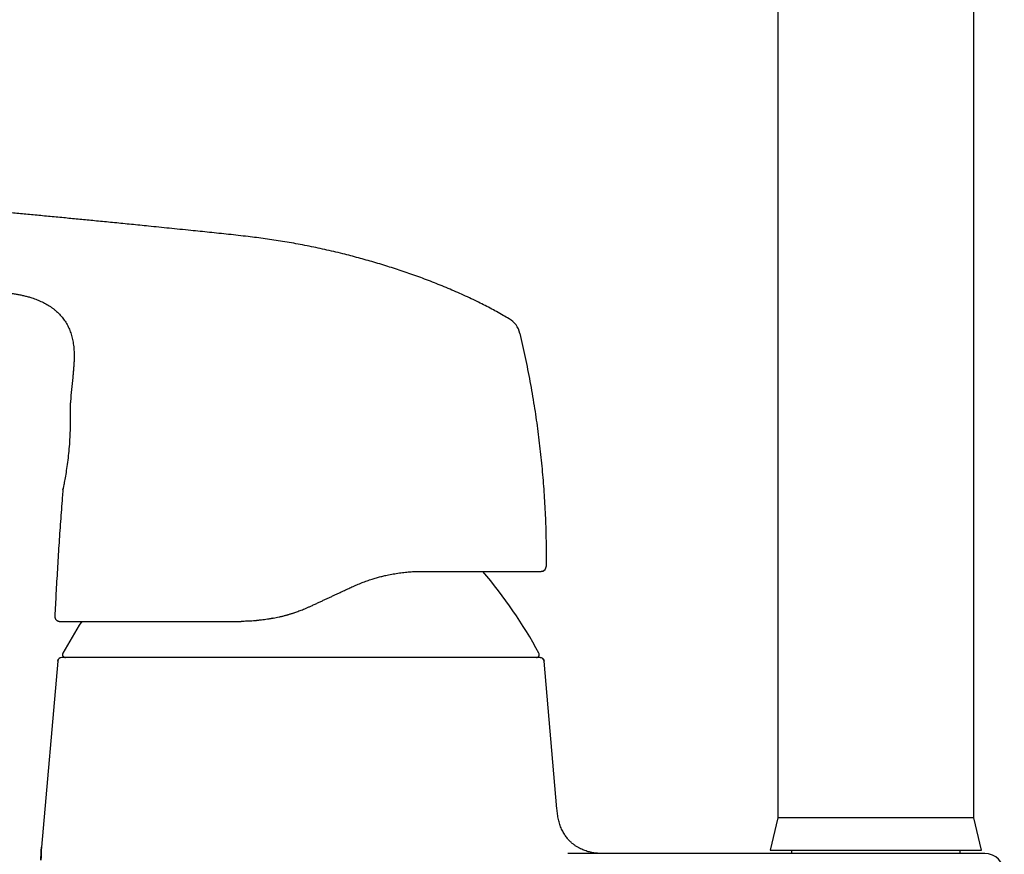
# Model space of a CAD drawing. Units: millimetres. Extents: x 8 to 775, y 12 to 810.
# Drawn here: x 190 to 290, y 566 to 651 of the extents above; entities that cross this region are included whole.
import ezdxf

# ---------------------------------------------------------------- set-up
doc = ezdxf.new("R2010")
doc.units = ezdxf.units.MM

msp = doc.modelspace()

# ---------------------------------------------------------------- linework, layer by layer
at = {"color": 7, "linetype": 'Continuous', "lineweight": 30}
for p, q in [((267.32, 682.08), (267.32, 570.08)), ((287.32, 570.08), (287.32, 682.08)), ((195.54, 615.79), (195.51, 615.55)), ((195.19, 612.14), (195.19, 612.08)), ((194.45, 603.51), (194.45, 603.53)), ((193.94, 586.06), (192.28, 567.08)), ((193.94, 586.06), (192.28, 567.08)), ((244.82, 570.99), (243.5, 586.06)), ((244.82, 570.99), (243.5, 586.06)), ((267.32, 570.08), (266.55, 566.78)), ((287.32, 570.08), (267.32, 570.08)), ((288.1, 566.78), (287.32, 570.08)), ((246.12, 566.43), (245.94, 566.44)), ((246.55, 566.43), (246.54, 566.43)), ((278.29, 566.43), (246.55, 566.43)), ((266.55, 566.78), (288.1, 566.78)), ((268.72, 566.78), (268.72, 566.43)), ((285.92, 566.43), (285.92, 566.78))]:
    msp.add_line(p, q, dxfattribs=at)
at = {"color": 7, "linetype": 'Continuous', "lineweight": 30, "flags": 128}
msp.add_lwpolyline([(243.28, 595.22), (243.27, 595.21), (243.22, 595.21)], dxfattribs=at)
at = {"color": 7, "linetype": 'Continuous', "lineweight": 30}
for centre, radius, start, end in [((238.74, 618.94), 2.36, 13.3253, 59.2487), ((199.08, 562.93), 50, 28.6049, 40.213), ((243.22, 595.71), 0.5, 284.4544, 359.5833), ((238.35, 562.93), 50, 147.0697, 151.3951), ((194.33, 586.03), 0.4, 90, 175), ((194.72, 586.73), 0.3, 151.3951, 270), ((242.72, 586.73), 0.3, 270, 28.6049), ((243.1, 586.03), 0.4, 5, 90), ((207.22, 565.77), 15, 175, 180), ((288.42, 564.43), 2, 0, 90)]:
    msp.add_arc(centre, radius, start, end, dxfattribs=at)
for points, knots in [([(239.94, 620.96), (239.74, 621.08), (239.31, 621.33), (238.67, 621.7), (238, 622.05), (237.34, 622.4), (236.63, 622.75), (235.89, 623.11), (235.1, 623.47), (234.31, 623.82), (233.52, 624.16), (232.72, 624.48), (231.92, 624.8), (231.13, 625.1), (230.33, 625.39), (229.54, 625.67), (228.75, 625.93), (227.96, 626.19), (227.16, 626.44), (226.36, 626.68), (225.57, 626.91), (224.78, 627.13), (223.99, 627.34), (223.16, 627.56), (222.29, 627.77), (221.38, 627.98), (220.47, 628.18), (219.57, 628.37), (218.66, 628.55), (217.76, 628.71), (216.86, 628.86), (215.97, 629), (215.09, 629.13), (214.21, 629.25), (213.29, 629.36), (212.34, 629.47), (211.35, 629.58), (210.37, 629.68), (209.4, 629.78), (208.44, 629.88), (207.44, 629.98), (206.39, 630.09), (205.31, 630.2), (204.24, 630.31), (203.24, 630.41), (202.31, 630.51), (201.44, 630.59), (200.58, 630.68), (199.73, 630.76), (198.9, 630.84), (198.09, 630.92), (197.31, 631), (196.56, 631.07), (195.81, 631.14), (195.08, 631.21), (194.33, 631.29), (193.56, 631.36), (192.78, 631.43), (192.01, 631.51), (191.25, 631.58), (190.51, 631.65), (189.78, 631.72), (189.06, 631.78), (188.36, 631.85), (187.69, 631.91), (187.05, 631.97), (186.41, 632.03), (185.79, 632.08), (185.17, 632.14), (184.58, 632.19), (184.01, 632.24), (183.47, 632.29), (182.93, 632.34), (182.41, 632.39), (181.68, 632.45), (180.74, 632.53), (179.6, 632.63), (178.47, 632.73), (177.28, 632.84), (176.03, 632.94), (174.72, 633.05), (173.43, 633.16), (172.15, 633.27), (170.88, 633.38), (169.57, 633.48), (168.24, 633.59), (166.88, 633.7), (165.53, 633.81), (164.2, 633.91), (162.97, 634.01), (161.85, 634.1), (160.84, 634.18), (159.82, 634.25), (158.81, 634.33), (157.13, 634.46), (154.77, 634.63), (151.74, 634.85), (149.6, 635), (148.34, 635.09), (147.98, 635.12), (147.62, 635.14), (147.25, 635.17), (146.88, 635.19), (146.51, 635.22), (146.13, 635.25), (145.73, 635.28), (145.31, 635.3), (144.88, 635.34), (144.43, 635.37), (143.97, 635.4), (143.5, 635.44), (143, 635.49), (142.5, 635.54), (141.98, 635.59), (141.45, 635.65), (140.9, 635.71), (140.34, 635.79), (139.77, 635.87), (139.18, 635.96), (138.58, 636.06), (137.99, 636.16), (137.4, 636.27), (136.82, 636.39), (136.23, 636.51), (135.63, 636.64), (135.01, 636.79), (134.4, 636.94), (133.78, 637.1), (133.16, 637.27), (132.53, 637.45), (131.89, 637.64), (131.25, 637.84), (130.6, 638.05), (129.95, 638.27), (129.29, 638.49), (128.62, 638.74), (127.94, 638.99), (127.25, 639.26), (126.55, 639.55), (125.85, 639.84), (125.14, 640.15), (124.42, 640.47), (123.74, 640.79), (123.09, 641.1), (122.49, 641.4), (121.88, 641.71), (121.26, 642.04), (120.65, 642.37), (120.04, 642.71), (119.44, 643.05), (118.86, 643.39), (118.27, 643.75), (117.68, 644.12), (117.07, 644.51), (116.43, 644.93), (115.77, 645.37), (115.12, 645.84), (114.46, 646.31), (113.8, 646.8), (113.14, 647.31), (112.68, 647.66), (112.45, 647.85), (112.43, 647.87)], [0, 0, 0, 0, 0.005421, 0.011157, 0.016856, 0.022522, 0.028156, 0.03476, 0.041323, 0.047841, 0.054308, 0.060854, 0.067349, 0.073797, 0.0802, 0.086558, 0.092869, 0.099133, 0.105489, 0.111797, 0.118057, 0.124269, 0.130433, 0.136548, 0.143696, 0.15078, 0.157805, 0.164766, 0.171798, 0.178754, 0.185638, 0.192455, 0.199208, 0.205897, 0.21252, 0.220161, 0.227713, 0.235176, 0.242551, 0.249838, 0.257037, 0.265409, 0.273658, 0.281785, 0.28979, 0.296485, 0.303092, 0.309611, 0.316041, 0.322382, 0.328636, 0.33445, 0.340186, 0.345844, 0.351423, 0.356923, 0.36297, 0.368918, 0.374769, 0.380523, 0.386178, 0.391737, 0.397198, 0.402562, 0.407569, 0.412488, 0.417319, 0.422063, 0.426719, 0.431287, 0.435514, 0.439663, 0.443734, 0.447727, 0.451659, 0.460379, 0.469029, 0.477609, 0.486118, 0.496156, 0.506094, 0.515933, 0.525671, 0.53531, 0.544849, 0.555327, 0.565684, 0.575919, 0.586033, 0.596026, 0.603793, 0.611489, 0.619173, 0.626863, 0.634561, 0.657508, 0.680501, 0.703527, 0.706285, 0.709044, 0.711803, 0.714562, 0.717335, 0.72015, 0.723067, 0.726087, 0.72921, 0.732504, 0.735905, 0.739414, 0.743031, 0.746758, 0.750595, 0.754541, 0.758596, 0.762761, 0.767033, 0.771412, 0.775898, 0.780491, 0.78519, 0.78959, 0.79408, 0.798659, 0.803327, 0.808084, 0.812929, 0.817722, 0.822596, 0.827553, 0.832591, 0.837711, 0.842819, 0.848008, 0.853277, 0.858625, 0.864165, 0.869786, 0.87549, 0.881276, 0.887143, 0.893092, 0.899123, 0.904199, 0.909332, 0.914521, 0.919765, 0.925064, 0.930419, 0.935517, 0.940665, 0.945862, 0.951109, 0.956404, 0.962371, 0.968399, 0.974487, 0.980635, 0.986843, 0.993111, 0.99944, 1, 1, 1, 1]), ([(187.79, 623.75), (187.92, 623.74), (188.19, 623.71), (188.59, 623.66), (188.99, 623.6), (189.38, 623.54), (189.78, 623.48), (190.16, 623.4), (190.54, 623.32), (190.91, 623.22), (191.25, 623.12), (191.55, 623.02), (191.82, 622.92), (192.08, 622.81), (192.34, 622.69), (192.59, 622.57), (192.83, 622.43), (193.06, 622.29), (193.29, 622.14), (193.51, 621.98), (193.72, 621.81), (193.91, 621.63), (194.1, 621.44), (194.28, 621.25), (194.45, 621.04), (194.6, 620.83), (194.75, 620.61), (194.88, 620.38), (195.01, 620.15), (195.12, 619.9), (195.21, 619.65), (195.3, 619.4), (195.38, 619.13), (195.44, 618.86), (195.5, 618.58), (195.54, 618.27), (195.57, 617.95), (195.59, 617.62), (195.6, 617.29), (195.6, 616.95), (195.59, 616.59), (195.57, 616.2), (195.54, 615.85), (195.52, 615.63), (195.51, 615.55)], [0, 0, 0, 0, 0.030633, 0.061251, 0.091832, 0.12235, 0.152774, 0.182535, 0.212152, 0.241595, 0.270825, 0.292801, 0.314614, 0.336251, 0.3577, 0.378955, 0.400013, 0.420876, 0.441553, 0.462058, 0.482412, 0.502639, 0.522771, 0.542837, 0.562873, 0.582912, 0.60299, 0.623141, 0.6434, 0.663797, 0.684361, 0.705118, 0.726089, 0.74729, 0.768735, 0.793053, 0.817696, 0.842666, 0.867962, 0.893578, 0.919493, 0.950377, 0.981563, 1, 1, 1, 1]), ([(241.03, 619.48), (241.13, 619.07), (241.32, 618.26), (241.58, 617.03), (241.83, 615.81), (242.07, 614.57), (242.29, 613.34), (242.49, 612.13), (242.67, 610.94), (242.83, 609.77), (242.99, 608.59), (243.12, 607.42), (243.24, 606.25), (243.35, 605.07), (243.45, 603.89), (243.53, 602.71), (243.6, 601.53), (243.65, 600.36), (243.69, 599.19), (243.71, 598.03), (243.73, 596.87), (243.72, 596.09), (243.72, 595.71)], [0, 0, 0, 0, 0.052271, 0.104539, 0.156805, 0.209067, 0.261326, 0.313583, 0.362853, 0.412123, 0.461393, 0.510664, 0.559936, 0.609211, 0.658489, 0.70777, 0.757056, 0.806346, 0.854758, 0.903173, 0.951587, 1, 1, 1, 1]), ([(195.51, 615.55), (195.51, 615.5), (195.49, 615.3), (195.47, 615.11), (195.46, 614.97)], [0, 0, 0, 0, 0.292015, 1, 1, 1, 1]), ([(195.46, 614.97), (195.38, 614.15), (195.28, 613.21), (195.2, 612.27), (195.19, 612.14)], [0, 0, 0, 0, 0.865275, 1, 1, 1, 1]), ([(195.19, 612.08), (195.2, 611.98), (195.21, 611.75), (195.21, 610.79), (195.2, 609.8), (195.16, 608.9), (195.1, 607.95), (195.01, 607.01), (194.9, 606.11), (194.77, 605.28), (194.65, 604.56), (194.55, 604), (194.47, 603.61), (194.46, 603.53), (194.45, 603.49)], [0, 0, 0, 0, 0.105192, 0.236452, 0.312596, 0.389024, 0.464913, 0.542081, 0.618352, 0.69467, 0.771732, 0.847787, 0.923885, 1, 1, 1, 1]), ([(195.19, 612.16), (195.19, 612.16), (195.19, 612.15), (195.19, 612.14), (195.19, 612.13), (195.19, 612.12)], [0, 0, 0, 0, 0.213897, 0.706092, 1, 1, 1, 1]), ([(194.45, 603.5), (194.43, 603.25), (194.35, 602.18), (194.21, 600.29), (194.04, 597.84), (193.89, 595.39), (193.75, 592.99), (193.67, 591.4), (193.63, 590.64)], [0, 0, 0, 0, 0.059506, 0.249949, 0.440391, 0.630831, 0.821264, 1, 1, 1, 1]), ([(194.45, 603.53), (194.46, 603.53), (194.46, 603.54), (194.48, 603.67), (194.5, 603.76)], [0, 0, 0, 0, 0.384049, 1, 1, 1, 1]), ([(223.91, 593.62), (224.09, 593.7), (224.43, 593.85), (224.94, 594.06), (225.45, 594.25), (225.87, 594.39), (226.19, 594.49), (226.41, 594.55), (226.63, 594.61), (226.85, 594.67), (227.07, 594.73), (227.28, 594.78), (227.64, 594.86), (228.13, 594.95), (228.75, 595.05), (229.36, 595.13), (229.95, 595.18), (230.53, 595.21), (230.91, 595.21), (231.1, 595.21)], [0, 0, 0, 0, 0.074167, 0.146954, 0.218377, 0.288451, 0.319481, 0.350244, 0.380743, 0.410978, 0.440953, 0.470668, 0.500126, 0.586862, 0.67215, 0.756048, 0.838613, 0.919909, 1, 1, 1, 1]), ([(231.1, 595.21), (231.25, 595.21), (231.56, 595.21), (232.01, 595.21), (232.46, 595.21), (232.9, 595.21), (233.33, 595.21), (233.76, 595.21), (234.19, 595.21), (234.63, 595.21), (235.08, 595.21), (235.51, 595.21), (235.93, 595.21), (236.32, 595.21), (236.7, 595.21), (237.05, 595.21), (237.4, 595.21), (237.73, 595.21), (238.06, 595.21), (238.38, 595.21), (238.7, 595.21), (239.02, 595.21), (239.33, 595.21), (239.63, 595.21), (239.92, 595.21), (240.19, 595.21), (240.43, 595.21), (240.66, 595.21), (240.88, 595.21), (241.09, 595.21), (241.29, 595.21), (241.48, 595.21), (241.67, 595.21), (241.85, 595.21), (242.02, 595.21), (242.18, 595.21), (242.33, 595.21), (242.48, 595.21), (242.61, 595.21), (242.73, 595.21), (242.83, 595.21), (242.93, 595.21), (243.01, 595.21), (243.08, 595.21), (243.13, 595.21), (243.17, 595.21), (243.2, 595.21), (243.22, 595.21), (243.22, 595.21), (243.22, 595.21)], [0, 0, 0, 0, 0.020237, 0.040405, 0.060515, 0.080578, 0.100605, 0.12061, 0.140762, 0.162881, 0.184889, 0.206804, 0.228642, 0.250421, 0.270219, 0.290067, 0.30998, 0.32997, 0.350049, 0.370231, 0.390293, 0.412261, 0.434209, 0.456152, 0.478107, 0.500087, 0.519807, 0.539576, 0.559405, 0.579303, 0.599278, 0.619341, 0.639223, 0.66105, 0.682941, 0.704907, 0.72696, 0.74911, 0.77237, 0.795673, 0.819032, 0.842458, 0.865964, 0.889418, 0.91148, 0.933559, 0.955666, 0.97781, 1, 1, 1, 1]), ([(243.27, 595.21), (243.27, 595.21), (243.27, 595.21), (243.28, 595.22), (243.3, 595.22), (243.31, 595.22), (243.33, 595.22), (243.34, 595.23), (243.36, 595.23), (243.37, 595.24), (243.39, 595.24), (243.4, 595.25), (243.41, 595.25), (243.42, 595.26), (243.43, 595.26), (243.44, 595.27), (243.47, 595.28), (243.49, 595.3), (243.53, 595.32), (243.57, 595.36), (243.61, 595.4), (243.65, 595.46), (243.68, 595.52), (243.7, 595.59), (243.71, 595.65), (243.71, 595.69), (243.71, 595.71)], [0, 0, 0, 0, 0.002107, 0.108762, 0.204029, 0.287934, 0.360517, 0.421847, 0.472045, 0.51135, 0.54028, 0.551256, 0.560327, 0.568134, 0.575024, 0.585322, 0.609183, 0.633616, 0.664105, 0.702591, 0.749116, 0.803225, 0.864045, 0.907695, 0.953212, 1, 1, 1, 1]), ([(219.81, 591.7), (219.92, 591.76), (220.15, 591.87), (220.5, 592.02), (220.83, 592.18), (221.1, 592.31), (221.31, 592.41), (221.47, 592.48), (221.63, 592.55), (221.79, 592.63), (221.95, 592.7), (222.22, 592.83), (222.59, 593), (223.04, 593.21), (223.48, 593.42), (223.77, 593.55), (223.91, 593.62)], [0, 0, 0, 0, 0.085139, 0.167782, 0.24793, 0.325585, 0.365266, 0.404263, 0.442577, 0.480208, 0.520294, 0.563549, 0.677285, 0.787933, 0.895502, 1, 1, 1, 1]), ([(215.9, 590.43), (216, 590.45), (216.2, 590.49), (216.5, 590.56), (216.81, 590.63), (217.06, 590.7), (217.24, 590.75), (217.37, 590.79), (217.5, 590.83), (217.63, 590.86), (217.76, 590.91), (217.88, 590.94), (217.99, 590.98), (218.12, 591.03), (218.3, 591.09), (218.52, 591.17), (218.76, 591.26), (219, 591.35), (219.26, 591.46), (219.53, 591.58), (219.71, 591.66), (219.81, 591.7)], [0, 0, 0, 0, 0.072372, 0.146978, 0.223824, 0.302914, 0.334601, 0.366635, 0.399016, 0.431746, 0.464823, 0.498249, 0.523113, 0.548315, 0.602353, 0.659885, 0.720914, 0.78544, 0.853463, 0.924983, 1, 1, 1, 1]), ([(193.63, 590.64), (193.63, 590.61), (193.63, 590.56), (193.64, 590.5), (193.66, 590.43), (193.68, 590.38), (193.71, 590.34), (193.74, 590.3), (193.76, 590.27), (193.79, 590.25), (193.82, 590.22), (193.85, 590.2), (193.88, 590.18), (193.92, 590.16), (193.96, 590.14), (194.01, 590.12), (194.07, 590.11), (194.11, 590.11), (194.13, 590.11)], [0, 0, 0, 0, 0.090356, 0.175971, 0.255056, 0.326187, 0.388331, 0.44082, 0.487631, 0.534427, 0.5811, 0.627517, 0.673548, 0.721565, 0.779333, 0.846929, 0.923386, 1, 1, 1, 1]), ([(215.46, 590.35), (215.35, 590.33), (215.15, 590.3), (214.84, 590.26), (214.59, 590.23), (214.41, 590.21), (214.27, 590.19), (214.14, 590.18), (214.01, 590.17), (213.81, 590.15), (213.54, 590.14), (213.23, 590.12), (212.92, 590.11), (212.72, 590.11), (212.62, 590.11)], [0, 0, 0, 0, 0.112698, 0.221073, 0.32513, 0.37269, 0.419292, 0.464937, 0.511318, 0.563067, 0.676523, 0.787153, 0.894974, 1, 1, 1, 1]), ([(215.9, 590.43), (215.89, 590.43), (215.85, 590.42), (215.8, 590.41), (215.73, 590.4), (215.65, 590.38), (215.56, 590.37), (215.5, 590.36), (215.46, 590.35)], [0, 0, 0, 0, 0.09435, 0.217538, 0.369658, 0.550757, 0.760865, 1, 1, 1, 1]), ([(194.13, 590.11), (194.13, 590.11), (194.13, 590.11), (194.14, 590.11), (194.16, 590.11), (194.2, 590.11), (194.26, 590.11), (194.33, 590.11), (194.42, 590.11), (194.52, 590.11), (194.63, 590.11), (194.75, 590.11), (194.88, 590.11), (195.03, 590.11), (195.19, 590.11), (195.35, 590.11), (195.52, 590.11), (195.69, 590.11), (195.87, 590.11), (196.06, 590.11), (196.25, 590.11), (196.46, 590.11), (196.67, 590.11), (196.89, 590.11), (197.13, 590.11), (197.41, 590.11), (197.71, 590.11), (198.02, 590.11), (198.35, 590.11), (198.68, 590.11), (199, 590.11), (199.29, 590.11), (199.56, 590.11), (199.83, 590.11), (200.11, 590.11), (200.39, 590.11), (200.7, 590.11), (201.02, 590.11), (201.38, 590.11), (201.74, 590.11), (202.12, 590.11), (202.5, 590.11), (202.9, 590.11), (203.3, 590.11), (203.71, 590.11), (204.13, 590.11), (204.56, 590.11), (204.99, 590.11), (205.43, 590.11), (205.87, 590.11), (206.33, 590.11), (206.78, 590.11), (207.24, 590.11), (207.71, 590.11), (208.18, 590.11), (208.65, 590.11), (209.12, 590.11), (209.61, 590.11), (210.1, 590.11), (210.59, 590.11), (211.09, 590.11), (211.6, 590.11), (212.11, 590.11), (212.45, 590.11), (212.62, 590.11)], [0, 0, 0, 0, 0.000264, 0.020261, 0.040226, 0.06017, 0.080105, 0.100041, 0.11999, 0.140072, 0.158463, 0.176804, 0.195102, 0.213368, 0.231611, 0.24984, 0.265662, 0.281424, 0.297133, 0.312795, 0.328416, 0.343725, 0.359007, 0.374268, 0.389843, 0.408313, 0.426707, 0.445033, 0.463306, 0.481536, 0.499735, 0.512949, 0.52611, 0.539224, 0.552294, 0.565326, 0.578323, 0.593605, 0.608855, 0.624079, 0.639553, 0.655305, 0.671022, 0.686712, 0.702385, 0.71805, 0.733716, 0.749392, 0.765047, 0.780695, 0.796346, 0.81201, 0.827696, 0.843133, 0.85861, 0.874136, 0.889437, 0.905073, 0.920747, 0.936469, 0.952247, 0.968089, 0.984004, 1, 1, 1, 1]), ([(193.94, 586.06), (193.94, 586.08), (193.95, 586.13), (193.97, 586.19), (194, 586.24), (194.03, 586.29), (194.06, 586.32), (194.1, 586.35), (194.15, 586.38), (194.18, 586.39), (194.19, 586.4)], [0, 0, 0, 0, 0.1597366, 0.3175721, 0.4333633, 0.5464709, 0.6587877, 0.7745772, 0.8876848, 1, 1, 1, 1]), ([(218.72, 586.43), (218.53, 586.43), (218.16, 586.43), (217.6, 586.43), (217.04, 586.43), (216.48, 586.43), (215.99, 586.43), (215.56, 586.43), (215.2, 586.43), (214.84, 586.43), (214.47, 586.43), (214.1, 586.43), (213.66, 586.43), (213.14, 586.43), (212.57, 586.43), (211.99, 586.43), (211.42, 586.43), (210.86, 586.43), (210.3, 586.43), (209.82, 586.43), (209.42, 586.43), (209.1, 586.43), (208.79, 586.43), (208.47, 586.43), (208.16, 586.43), (207.85, 586.43), (207.54, 586.43), (207.18, 586.43), (206.76, 586.43), (206.3, 586.43), (205.83, 586.43), (205.39, 586.43), (204.98, 586.43), (204.6, 586.43), (204.22, 586.43), (203.84, 586.43), (203.47, 586.43), (203.09, 586.43), (202.69, 586.43), (202.28, 586.43), (201.87, 586.43), (201.47, 586.43), (201.08, 586.43), (200.7, 586.43), (200.32, 586.43), (199.96, 586.43), (199.6, 586.43), (199.26, 586.43), (198.93, 586.43), (198.62, 586.43), (198.32, 586.43), (198.06, 586.43), (197.82, 586.43), (197.59, 586.43), (197.36, 586.43), (197.14, 586.43), (196.92, 586.43), (196.69, 586.43), (196.47, 586.43), (196.25, 586.43), (196.08, 586.43), (195.95, 586.43), (195.85, 586.43), (195.75, 586.43), (195.66, 586.43), (195.57, 586.43), (195.47, 586.43), (195.36, 586.43), (195.24, 586.43), (195.13, 586.43), (195.03, 586.43), (194.94, 586.43), (194.86, 586.43), (194.78, 586.43), (194.71, 586.43), (194.64, 586.43), (194.56, 586.43), (194.49, 586.43), (194.44, 586.43), (194.39, 586.43), (194.36, 586.43), (194.34, 586.43), (194.34, 586.43), (194.33, 586.43)], [0, 0, 0, 0, 0.014641, 0.029258, 0.04386, 0.058453, 0.073046, 0.082605, 0.092169, 0.10174, 0.111321, 0.12118, 0.131343, 0.146875, 0.162387, 0.177889, 0.19339, 0.208899, 0.224426, 0.239979, 0.24901, 0.25803, 0.26704, 0.276043, 0.28504, 0.294032, 0.303022, 0.312012, 0.326142, 0.340281, 0.354439, 0.36862, 0.380916, 0.393193, 0.405453, 0.417703, 0.429945, 0.442186, 0.456616, 0.471056, 0.485515, 0.5, 0.514753, 0.529479, 0.544184, 0.558877, 0.573565, 0.587995, 0.602436, 0.616895, 0.631379, 0.643418, 0.655438, 0.667443, 0.679438, 0.691426, 0.703412, 0.717542, 0.731682, 0.745839, 0.76002, 0.767269, 0.774512, 0.781747, 0.788978, 0.796204, 0.803426, 0.814771, 0.826113, 0.837456, 0.847588, 0.857726, 0.867872, 0.87803, 0.887933, 0.897518, 0.912169, 0.926804, 0.94143, 0.956054, 0.970686, 0.985332, 1, 1, 1, 1]), ([(243.1, 586.43), (243.1, 586.43), (243.1, 586.43), (243.08, 586.43), (243.05, 586.43), (243, 586.43), (242.95, 586.43), (242.9, 586.43), (242.85, 586.43), (242.79, 586.43), (242.73, 586.43), (242.66, 586.43), (242.57, 586.43), (242.46, 586.43), (242.32, 586.43), (242.16, 586.43), (241.99, 586.43), (241.8, 586.43), (241.6, 586.43), (241.42, 586.43), (241.26, 586.43), (241.13, 586.43), (240.99, 586.43), (240.85, 586.43), (240.7, 586.43), (240.55, 586.43), (240.39, 586.43), (240.2, 586.43), (239.97, 586.43), (239.7, 586.43), (239.42, 586.43), (239.14, 586.43), (238.87, 586.43), (238.6, 586.43), (238.32, 586.43), (238.04, 586.43), (237.75, 586.43), (237.44, 586.43), (237.1, 586.43), (236.73, 586.43), (236.35, 586.43), (235.96, 586.43), (235.56, 586.43), (235.15, 586.43), (234.72, 586.43), (234.3, 586.43), (233.86, 586.43), (233.42, 586.43), (232.98, 586.43), (232.52, 586.43), (232.09, 586.43), (231.67, 586.43), (231.28, 586.43), (230.89, 586.43), (230.48, 586.43), (230.08, 586.43), (229.65, 586.43), (229.19, 586.43), (228.69, 586.43), (228.2, 586.43), (227.78, 586.43), (227.44, 586.43), (227.18, 586.43), (226.92, 586.43), (226.65, 586.43), (226.39, 586.43), (226.08, 586.43), (225.71, 586.43), (225.3, 586.43), (224.89, 586.43), (224.5, 586.43), (224.12, 586.43), (223.74, 586.43), (223.36, 586.43), (222.99, 586.43), (222.56, 586.43), (222.07, 586.43), (221.52, 586.43), (220.96, 586.43), (220.4, 586.43), (219.84, 586.43), (219.28, 586.43), (218.91, 586.43), (218.72, 586.43)], [0, 0, 0, 0, 0.014642, 0.029261, 0.043863, 0.058456, 0.073049, 0.082608, 0.092171, 0.101742, 0.111322, 0.12118, 0.131343, 0.146875, 0.162387, 0.177889, 0.19339, 0.208899, 0.224426, 0.239979, 0.24901, 0.25803, 0.26704, 0.276043, 0.28504, 0.294032, 0.303022, 0.312012, 0.326142, 0.340281, 0.354438, 0.36862, 0.380916, 0.393193, 0.405453, 0.417703, 0.429945, 0.442186, 0.456616, 0.471056, 0.485515, 0.5, 0.514753, 0.529479, 0.544184, 0.558877, 0.573565, 0.587995, 0.602436, 0.616895, 0.631379, 0.643418, 0.655438, 0.667443, 0.679438, 0.691426, 0.703412, 0.717542, 0.731682, 0.745839, 0.76002, 0.767269, 0.774512, 0.781747, 0.788978, 0.796204, 0.803427, 0.814771, 0.826113, 0.837456, 0.847588, 0.857726, 0.867872, 0.87803, 0.887933, 0.897517, 0.912167, 0.926801, 0.941426, 0.956051, 0.970683, 0.98533, 1, 1, 1, 1]), ([(243.1, 586.43), (243.13, 586.42), (243.17, 586.42), (243.22, 586.41), (243.24, 586.4)], [0, 0, 0, 0, 0.502993, 1, 1, 1, 1]), ([(243.29, 586.38), (243.29, 586.38), (243.3, 586.37), (243.33, 586.35), (243.37, 586.32), (243.41, 586.28), (243.44, 586.24), (243.46, 586.2), (243.48, 586.15), (243.49, 586.11), (243.5, 586.08), (243.5, 586.06)], [0, 0, 0, 0, 0.004439, 0.131766, 0.258204, 0.38855, 0.515878, 0.642314, 0.76279, 0.881461, 1, 1, 1, 1]), ([(249.8, 566.43), (249.77, 566.43), (249.7, 566.43), (249.6, 566.43), (249.52, 566.43), (249.43, 566.43), (249.33, 566.43), (249.2, 566.44), (249.04, 566.45), (248.86, 566.46), (248.67, 566.48), (248.46, 566.52), (248.24, 566.56), (248.01, 566.62), (247.78, 566.69), (247.56, 566.77), (247.34, 566.86), (247.15, 566.95), (247, 567.04), (246.88, 567.11), (246.75, 567.19), (246.62, 567.27), (246.49, 567.37), (246.37, 567.47), (246.25, 567.58), (246.12, 567.7), (246, 567.83), (245.87, 567.98), (245.75, 568.14), (245.63, 568.32), (245.51, 568.51), (245.4, 568.71), (245.29, 568.93), (245.19, 569.16), (245.11, 569.4), (245.03, 569.65), (244.97, 569.91), (244.91, 570.17), (244.87, 570.44), (244.84, 570.71), (244.83, 570.9), (244.82, 570.99)], [0, 0, 0, 0, 0.01371, 0.026125, 0.037564, 0.048073, 0.058152, 0.078109, 0.09831, 0.122961, 0.148417, 0.174695, 0.205534, 0.236885, 0.268356, 0.299825, 0.331172, 0.362286, 0.380807, 0.399198, 0.418035, 0.43863, 0.461019, 0.481044, 0.502326, 0.524895, 0.548792, 0.57405, 0.600691, 0.628713, 0.658086, 0.688742, 0.72058, 0.753458, 0.787209, 0.821646, 0.856591, 0.891899, 0.927501, 0.963451, 1, 1, 1, 1]), ([(246.54, 566.43), (246.52, 566.43), (246.48, 566.43), (246.43, 566.43), (246.39, 566.43), (246.36, 566.43), (246.34, 566.43), (246.32, 566.43), (246.29, 566.43), (246.26, 566.43), (246.22, 566.43), (246.19, 566.43), (246.15, 566.43), (246.13, 566.43), (246.1, 566.43), (246.08, 566.43), (246.05, 566.43), (246.02, 566.43), (245.99, 566.43), (245.97, 566.43), (245.95, 566.44), (245.94, 566.44), (245.94, 566.44)], [0, 0, 0, 0, 0.095684, 0.173648, 0.233931, 0.280645, 0.309695, 0.345435, 0.391558, 0.448263, 0.512031, 0.569203, 0.618448, 0.671683, 0.712702, 0.752446, 0.792534, 0.836263, 0.890479, 0.950258, 0.976163, 1, 1, 1, 1]), ([(288.42, 566.43), (288.42, 566.43), (288.42, 566.43), (288.41, 566.43), (288.39, 566.43), (288.37, 566.43), (288.34, 566.43), (288.3, 566.43), (288.26, 566.43), (288.2, 566.43), (288.13, 566.43), (288.04, 566.43), (287.95, 566.43), (287.84, 566.43), (287.72, 566.43), (287.59, 566.43), (287.46, 566.43), (287.32, 566.43), (287.17, 566.43), (287.01, 566.43), (286.84, 566.43), (286.65, 566.43), (286.45, 566.43), (286.23, 566.43), (286, 566.43), (285.76, 566.43), (285.5, 566.43), (285.23, 566.43), (284.94, 566.43), (284.64, 566.43), (284.34, 566.43), (284.02, 566.43), (283.71, 566.43), (283.39, 566.43), (283.08, 566.43), (282.76, 566.43), (282.43, 566.43), (282.12, 566.43), (281.84, 566.43), (281.58, 566.43), (281.31, 566.43), (281.05, 566.43), (280.78, 566.43), (280.5, 566.43), (280.23, 566.43), (279.94, 566.43), (279.63, 566.43), (279.3, 566.43), (278.97, 566.43), (278.63, 566.43), (278.4, 566.43), (278.29, 566.43)], [0, 0, 0, 0, 0.016472, 0.032916, 0.049342, 0.065761, 0.082181, 0.098612, 0.115065, 0.132295, 0.154071, 0.175817, 0.197556, 0.21931, 0.241101, 0.261664, 0.282184, 0.302679, 0.323168, 0.343671, 0.364206, 0.385065, 0.408068, 0.431037, 0.453997, 0.476976, 0.500001, 0.524438, 0.548817, 0.57317, 0.597529, 0.621925, 0.646081, 0.66866, 0.691207, 0.713745, 0.7363, 0.758899, 0.776252, 0.793574, 0.810875, 0.828167, 0.845462, 0.862771, 0.880104, 0.896701, 0.917371, 0.938016, 0.958656, 0.979311, 1, 1, 1, 1])]:
    msp.add_open_spline(points, degree=3, knots=knots, dxfattribs=at)
msp.add_open_spline([(192.22, 565.77), (192.22, 565.92), (192.22, 566.21), (192.24, 566.64), (192.26, 566.93), (192.28, 567.08)], degree=3, dxfattribs=at)

doc.saveas('drawing.dxf')
